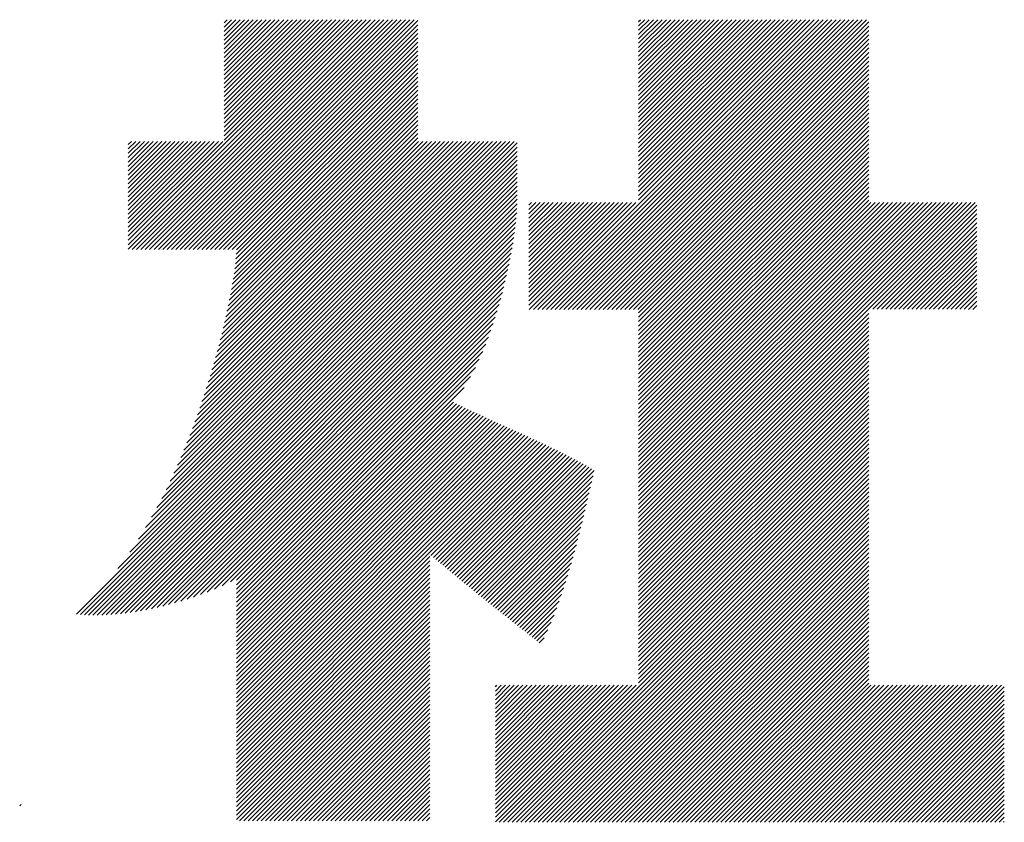
# Model space of a CAD drawing. Extents: x 1023 to 4873, y 800 to 3400.
# Drawn here: x 4269 to 4319, y 841 to 882 of the extents above; entities that cross this region are included whole.
import ezdxf

# ---------------------------------------------------------------- set-up
doc = ezdxf.new("R2010")
doc.units = 0
doc.header["$MEASUREMENT"] = 0
doc.layers.add('_0-A_枠線', color=7, linetype='CONTINUOUS')

msp = doc.modelspace()

# ---------------------------------------------------------------- linework, layer by layer
at = {"layer": '_0-A_枠線', "color": 7, "linetype": 'Continuous'}
for p, q in [((4274.457, 870.148), (4286.105, 881.795)), ((4274.457, 870.369), (4285.884, 881.795)), ((4274.457, 870.59), (4285.663, 881.795)), ((4274.657, 870.126), (4286.326, 881.795)), ((4274.878, 870.126), (4286.547, 881.795)), ((4275.099, 870.126), (4286.768, 881.795)), ((4275.32, 870.126), (4286.989, 881.795)), ((4275.541, 870.126), (4287.21, 881.795)), ((4275.762, 870.126), (4287.431, 881.795)), ((4275.983, 870.126), (4287.652, 881.795)), ((4276.204, 870.126), (4287.873, 881.795)), ((4276.425, 870.126), (4288.094, 881.795)), ((4276.645, 870.126), (4288.315, 881.795)), ((4276.866, 870.126), (4288.536, 881.795)), ((4277.087, 870.126), (4288.757, 881.795)), ((4277.308, 870.126), (4288.978, 881.795)), ((4277.529, 870.126), (4289.159, 881.755)), ((4277.75, 870.126), (4289.159, 881.534)), ((4279.324, 875.677), (4285.442, 881.795)), ((4279.324, 875.898), (4285.221, 881.795)), ((4279.324, 876.119), (4285, 881.795)), ((4279.324, 876.34), (4284.779, 881.795)), ((4279.324, 876.561), (4284.558, 881.795)), ((4279.324, 876.782), (4284.337, 881.795)), ((4279.324, 877.003), (4284.116, 881.795)), ((4279.324, 877.224), (4283.895, 881.795)), ((4279.324, 877.445), (4283.674, 881.795)), ((4279.324, 877.666), (4283.454, 881.795)), ((4279.324, 877.887), (4283.233, 881.795)), ((4279.324, 878.108), (4283.012, 881.795)), ((4279.324, 878.329), (4282.791, 881.795)), ((4279.324, 878.549), (4282.57, 881.795)), ((4279.324, 878.77), (4282.349, 881.795)), ((4279.324, 878.991), (4282.128, 881.795)), ((4279.324, 879.212), (4281.907, 881.795)), ((4279.324, 879.433), (4281.686, 881.795)), ((4279.324, 879.654), (4281.465, 881.795)), ((4279.324, 879.875), (4281.244, 881.795)), ((4279.324, 880.096), (4281.023, 881.795)), ((4279.324, 880.317), (4280.802, 881.795)), ((4279.324, 880.538), (4280.581, 881.795)), ((4279.324, 880.759), (4280.36, 881.795)), ((4279.324, 880.98), (4280.139, 881.795)), ((4279.324, 881.201), (4279.918, 881.795)), ((4279.324, 881.422), (4279.697, 881.795)), ((4279.324, 881.643), (4279.476, 881.795)), ((4295.038, 867.084), (4309.749, 881.795)), ((4295.259, 867.084), (4309.97, 881.795)), ((4295.48, 867.084), (4310.191, 881.795)), ((4295.701, 867.084), (4310.412, 881.795)), ((4295.922, 867.084), (4310.633, 881.795)), ((4296.142, 867.084), (4310.854, 881.795)), ((4296.363, 867.084), (4311.075, 881.795)), ((4296.584, 867.084), (4311.296, 881.795)), ((4296.805, 867.084), (4311.517, 881.795)), ((4297.026, 867.084), (4311.738, 881.795)), ((4297.247, 867.084), (4311.959, 881.795)), ((4297.468, 867.084), (4312.068, 881.684)), ((4297.689, 867.084), (4312.068, 881.463)), ((4300.379, 872.647), (4309.528, 881.795)), ((4300.379, 872.868), (4309.307, 881.795)), ((4300.379, 873.089), (4309.086, 881.795)), ((4300.379, 873.31), (4308.865, 881.795)), ((4300.379, 873.53), (4308.644, 881.795)), ((4300.379, 873.751), (4308.423, 881.795)), ((4300.379, 873.972), (4308.202, 881.795)), ((4300.379, 874.193), (4307.981, 881.795)), ((4300.379, 874.414), (4307.76, 881.795)), ((4300.379, 874.635), (4307.539, 881.795)), ((4300.379, 874.856), (4307.318, 881.795)), ((4300.379, 875.077), (4307.097, 881.795)), ((4300.379, 875.298), (4306.876, 881.795)), ((4300.379, 875.519), (4306.655, 881.795)), ((4300.379, 875.74), (4306.434, 881.795)), ((4300.379, 875.961), (4306.214, 881.795)), ((4300.379, 876.182), (4305.993, 881.795)), ((4300.379, 876.403), (4305.772, 881.795)), ((4300.379, 876.624), (4305.551, 881.795)), ((4300.379, 876.845), (4305.33, 881.795)), ((4300.379, 877.066), (4305.109, 881.795)), ((4300.379, 877.287), (4304.888, 881.795)), ((4300.379, 877.508), (4304.667, 881.795)), ((4300.379, 877.729), (4304.446, 881.795)), ((4300.379, 877.95), (4304.225, 881.795)), ((4300.379, 878.171), (4304.004, 881.795)), ((4300.379, 878.392), (4303.783, 881.795)), ((4300.379, 878.613), (4303.562, 881.795)), ((4300.379, 878.834), (4303.341, 881.795)), ((4300.379, 879.055), (4303.12, 881.795)), ((4300.379, 879.276), (4302.899, 881.795)), ((4300.379, 879.497), (4302.678, 881.795)), ((4300.379, 879.718), (4302.457, 881.795)), ((4300.379, 879.939), (4302.236, 881.795)), ((4300.379, 880.16), (4302.015, 881.795)), ((4300.379, 880.381), (4301.794, 881.795)), ((4300.379, 880.602), (4301.573, 881.795)), ((4300.379, 880.823), (4301.352, 881.795)), ((4300.379, 881.043), (4301.131, 881.795)), ((4300.379, 881.264), (4300.91, 881.795)), ((4300.379, 881.485), (4300.689, 881.795)), ((4300.379, 881.706), (4300.468, 881.795)), ((4277.971, 870.126), (4289.159, 881.313)), ((4278.192, 870.126), (4289.159, 881.092)), ((4278.413, 870.126), (4289.159, 880.871)), ((4297.91, 867.084), (4312.068, 881.242)), ((4298.131, 867.084), (4312.068, 881.021)), ((4278.634, 870.126), (4289.159, 880.65)), ((4278.855, 870.126), (4289.159, 880.429)), ((4298.352, 867.084), (4312.068, 880.8)), ((4298.573, 867.084), (4312.068, 880.579)), ((4298.794, 867.084), (4312.068, 880.358)), ((4279.076, 870.126), (4289.159, 880.208)), ((4279.297, 870.126), (4289.159, 879.987)), ((4299.015, 867.084), (4312.068, 880.137)), ((4299.236, 867.084), (4312.068, 879.916)), ((4279.518, 870.126), (4289.159, 879.767)), ((4279.739, 870.126), (4289.159, 879.546)), ((4299.457, 867.084), (4312.068, 879.695)), ((4299.678, 867.084), (4312.068, 879.474)), ((4279.921, 869.645), (4289.159, 878.883)), ((4279.94, 869.885), (4289.159, 879.104)), ((4279.949, 870.115), (4289.159, 879.325)), ((4299.899, 867.084), (4312.068, 879.253)), ((4300.12, 867.084), (4312.068, 879.033)), ((4279.862, 869.145), (4289.159, 878.441)), ((4279.895, 869.398), (4289.159, 878.662)), ((4300.341, 867.084), (4312.068, 878.812)), ((4300.379, 866.901), (4312.068, 878.591)), ((4300.379, 866.68), (4312.068, 878.37)), ((4279.785, 868.625), (4289.159, 877.999)), ((4279.826, 868.887), (4289.159, 878.22)), ((4300.379, 866.459), (4312.068, 878.149)), ((4300.379, 866.238), (4312.068, 877.928)), ((4279.641, 867.818), (4289.159, 877.336)), ((4279.692, 868.09), (4289.159, 877.557)), ((4279.74, 868.359), (4289.159, 877.778)), ((4300.379, 866.017), (4312.068, 877.707)), ((4300.379, 865.797), (4312.068, 877.486)), ((4279.53, 867.265), (4289.159, 876.894)), ((4279.587, 867.543), (4289.159, 877.115)), ((4300.379, 865.576), (4312.068, 877.265)), ((4300.379, 865.355), (4312.068, 877.044)), ((4279.407, 866.7), (4289.159, 876.452)), ((4279.47, 866.984), (4289.159, 876.673)), ((4300.379, 865.134), (4312.068, 876.823)), ((4300.379, 864.913), (4312.068, 876.602)), ((4300.379, 864.692), (4312.068, 876.381)), ((4279.272, 866.124), (4289.159, 876.01)), ((4279.341, 866.413), (4289.159, 876.231)), ((4300.379, 864.471), (4312.068, 876.16)), ((4300.379, 864.25), (4312.068, 875.939)), ((4274.457, 870.811), (4279.252, 875.605)), ((4274.457, 871.032), (4279.031, 875.605)), ((4274.457, 871.253), (4278.81, 875.605)), ((4274.457, 871.474), (4278.589, 875.605)), ((4274.457, 871.695), (4278.368, 875.605)), ((4274.457, 871.916), (4278.147, 875.605)), ((4274.457, 872.136), (4277.926, 875.605)), ((4274.457, 872.357), (4277.705, 875.605)), ((4274.457, 872.578), (4277.485, 875.605)), ((4274.457, 872.799), (4277.264, 875.605)), ((4274.457, 873.02), (4277.043, 875.605)), ((4274.457, 873.241), (4276.822, 875.605)), ((4274.457, 873.462), (4276.601, 875.605)), ((4274.457, 873.683), (4276.38, 875.605)), ((4274.457, 873.904), (4276.159, 875.605)), ((4274.457, 874.125), (4275.938, 875.605)), ((4274.457, 874.346), (4275.717, 875.605)), ((4274.457, 874.567), (4275.496, 875.605)), ((4274.457, 874.788), (4275.275, 875.605)), ((4274.457, 875.009), (4275.054, 875.605)), ((4274.457, 875.23), (4274.833, 875.605)), ((4274.457, 875.451), (4274.612, 875.605)), ((4276.153, 857.48), (4294.218, 875.545)), ((4276.376, 857.924), (4294.057, 875.605)), ((4276.582, 858.351), (4293.836, 875.605)), ((4276.773, 858.763), (4293.615, 875.605)), ((4276.952, 859.163), (4293.394, 875.605)), ((4277.121, 859.553), (4293.173, 875.605)), ((4277.28, 859.933), (4292.952, 875.605)), ((4277.431, 860.305), (4292.732, 875.605)), ((4277.574, 860.669), (4292.511, 875.605)), ((4277.711, 861.026), (4292.29, 875.605)), ((4277.841, 861.378), (4292.069, 875.605)), ((4277.966, 861.723), (4291.848, 875.605)), ((4278.085, 862.064), (4291.627, 875.605)), ((4278.199, 862.399), (4291.406, 875.605)), ((4278.309, 862.73), (4291.185, 875.605)), ((4278.415, 863.056), (4290.964, 875.605)), ((4278.516, 863.379), (4290.743, 875.605)), ((4278.614, 863.697), (4290.522, 875.605)), ((4278.707, 864.012), (4290.301, 875.605)), ((4278.798, 864.323), (4290.08, 875.605)), ((4278.885, 864.631), (4289.859, 875.605)), ((4278.968, 864.936), (4289.638, 875.605)), ((4279.049, 865.237), (4289.417, 875.605)), ((4279.126, 865.536), (4289.196, 875.605)), ((4279.201, 865.831), (4289.159, 875.789)), ((4300.379, 864.029), (4312.068, 875.718)), ((4300.379, 863.808), (4312.068, 875.497)), ((4275.332, 855.996), (4294.218, 874.882)), ((4275.638, 856.523), (4294.218, 875.103)), ((4275.909, 857.015), (4294.218, 875.324)), ((4300.379, 863.587), (4312.068, 875.276)), ((4300.379, 863.366), (4312.068, 875.055)), ((4300.379, 863.145), (4312.068, 874.834)), ((4274.535, 854.757), (4294.218, 874.44)), ((4274.975, 855.418), (4294.218, 874.661)), ((4300.379, 862.924), (4312.068, 874.613)), ((4300.379, 862.703), (4312.068, 874.392)), ((4271.821, 851.601), (4294.218, 873.998)), ((4273.921, 853.922), (4294.218, 874.219)), ((4300.379, 862.482), (4312.068, 874.171)), ((4300.379, 862.261), (4312.068, 873.95)), ((4272.023, 851.583), (4294.218, 873.777)), ((4272.231, 851.569), (4294.218, 873.556)), ((4272.442, 851.559), (4294.218, 873.335)), ((4300.379, 862.04), (4312.068, 873.729)), ((4300.379, 861.819), (4312.068, 873.508)), ((4272.658, 851.554), (4294.218, 873.114)), ((4272.878, 851.554), (4294.218, 872.893)), ((4300.379, 861.598), (4312.068, 873.287)), ((4300.379, 861.377), (4312.068, 873.066)), ((4300.379, 861.156), (4312.068, 872.845)), ((4273.104, 851.558), (4294.217, 872.672)), ((4273.333, 851.567), (4294.212, 872.446)), ((4294.809, 867.297), (4300.025, 872.513)), ((4294.809, 867.518), (4299.804, 872.513)), ((4294.809, 867.739), (4299.583, 872.513)), ((4294.809, 867.96), (4299.362, 872.513)), ((4294.809, 868.181), (4299.141, 872.513)), ((4294.809, 868.402), (4298.92, 872.513)), ((4294.809, 868.623), (4298.699, 872.513)), ((4294.809, 868.844), (4298.478, 872.513)), ((4294.809, 869.065), (4298.257, 872.513)), ((4294.809, 869.286), (4298.036, 872.513)), ((4294.809, 869.507), (4297.815, 872.513)), ((4294.809, 869.728), (4297.594, 872.513)), ((4294.809, 869.949), (4297.374, 872.513)), ((4294.809, 870.169), (4297.153, 872.513)), ((4294.809, 870.39), (4296.932, 872.513)), ((4294.809, 870.611), (4296.711, 872.513)), ((4294.809, 870.832), (4296.49, 872.513)), ((4294.809, 871.053), (4296.269, 872.513)), ((4294.809, 871.274), (4296.048, 872.513)), ((4294.809, 871.495), (4295.827, 872.513)), ((4294.809, 871.716), (4295.606, 872.513)), ((4294.809, 871.937), (4295.385, 872.513)), ((4294.809, 872.158), (4295.164, 872.513)), ((4294.809, 872.379), (4294.943, 872.513)), ((4294.817, 867.084), (4300.246, 872.513)), ((4300.379, 860.935), (4312.068, 872.624)), ((4300.379, 855.411), (4317.482, 872.513)), ((4300.379, 855.632), (4317.261, 872.513)), ((4300.379, 855.853), (4317.04, 872.513)), ((4300.379, 856.074), (4316.819, 872.513)), ((4300.379, 856.295), (4316.598, 872.513)), ((4300.379, 856.516), (4316.377, 872.513)), ((4300.379, 856.737), (4316.156, 872.513)), ((4300.379, 856.958), (4315.935, 872.513)), ((4300.379, 857.179), (4315.714, 872.513)), ((4300.379, 857.4), (4315.493, 872.513)), ((4300.379, 857.621), (4315.272, 872.513)), ((4300.379, 857.842), (4315.051, 872.513)), ((4300.379, 858.063), (4314.83, 872.513)), ((4300.379, 858.283), (4314.609, 872.513)), ((4300.379, 858.504), (4314.388, 872.513)), ((4300.379, 858.725), (4314.167, 872.513)), ((4300.379, 858.946), (4313.946, 872.513)), ((4300.379, 859.167), (4313.725, 872.513)), ((4300.379, 859.388), (4313.504, 872.513)), ((4300.379, 859.609), (4313.283, 872.513)), ((4300.379, 859.83), (4313.062, 872.513)), ((4300.379, 860.051), (4312.841, 872.513)), ((4300.379, 860.272), (4312.62, 872.513)), ((4300.379, 860.493), (4312.4, 872.513)), ((4300.379, 860.714), (4312.179, 872.513)), ((4312.278, 867.089), (4317.559, 872.37)), ((4273.568, 851.58), (4294.202, 872.214)), ((4273.807, 851.599), (4294.186, 871.978)), ((4312.499, 867.089), (4317.559, 872.149)), ((4312.72, 867.089), (4317.559, 871.928)), ((4274.052, 851.622), (4294.166, 871.736)), ((4274.301, 851.651), (4294.141, 871.49)), ((4312.941, 867.088), (4317.559, 871.707)), ((4313.161, 867.088), (4317.559, 871.486)), ((4274.556, 851.685), (4294.112, 871.241)), ((4274.817, 851.724), (4294.079, 870.987)), ((4313.382, 867.088), (4317.559, 871.265)), ((4313.603, 867.088), (4317.559, 871.044)), ((4275.082, 851.769), (4294.042, 870.729)), ((4275.354, 851.82), (4294.001, 870.467)), ((4313.824, 867.088), (4317.559, 870.823)), ((4314.044, 867.087), (4317.559, 870.602)), ((4314.265, 867.087), (4317.559, 870.381)), ((4275.632, 851.877), (4293.956, 870.201)), ((4275.916, 851.94), (4293.908, 869.932)), ((4314.486, 867.087), (4317.559, 870.16)), ((4314.707, 867.087), (4317.559, 869.939)), ((4276.206, 852.009), (4293.856, 869.659)), ((4276.504, 852.086), (4293.8, 869.382)), ((4314.927, 867.086), (4317.559, 869.718)), ((4315.148, 867.086), (4317.559, 869.497)), ((4276.809, 852.17), (4293.74, 869.101)), ((4315.369, 867.086), (4317.559, 869.276)), ((4315.59, 867.086), (4317.559, 869.055)), ((4315.811, 867.086), (4317.559, 868.834)), ((4277.122, 852.262), (4293.676, 868.816)), ((4277.443, 852.362), (4293.608, 868.527)), ((4316.031, 867.085), (4317.559, 868.613)), ((4316.252, 867.085), (4317.559, 868.392)), ((4277.774, 852.472), (4293.535, 868.233)), ((4278.116, 852.593), (4293.458, 867.935)), ((4316.473, 867.085), (4317.559, 868.171)), ((4316.694, 867.085), (4317.559, 867.95)), ((4278.47, 852.726), (4293.376, 867.632)), ((4316.914, 867.085), (4317.559, 867.729)), ((4317.135, 867.084), (4317.559, 867.508)), ((4278.84, 852.875), (4293.288, 867.324)), ((4279.229, 853.044), (4293.195, 867.009)), ((4300.379, 855.19), (4312.068, 866.879)), ((4317.356, 867.084), (4317.559, 867.287)), ((4279.65, 853.243), (4293.095, 866.688)), ((4279.949, 853.321), (4292.988, 866.36)), ((4300.379, 854.969), (4312.068, 866.658)), ((4300.379, 854.748), (4312.068, 866.437)), ((4279.949, 853.1), (4292.873, 866.024)), ((4300.379, 854.527), (4312.068, 866.216)), ((4300.379, 854.306), (4312.068, 865.995)), ((4279.949, 852.879), (4292.748, 865.678)), ((4300.379, 854.085), (4312.068, 865.774)), ((4300.379, 853.864), (4312.068, 865.553)), ((4300.379, 853.643), (4312.068, 865.332)), ((4279.949, 852.658), (4292.611, 865.32)), ((4279.949, 852.437), (4292.459, 864.947)), ((4300.379, 853.422), (4312.068, 865.111)), ((4300.379, 853.201), (4312.068, 864.89)), ((4279.949, 852.216), (4292.288, 864.555)), ((4300.379, 852.98), (4312.068, 864.669)), ((4300.379, 852.759), (4312.068, 864.448)), ((4279.949, 851.995), (4292.089, 864.136)), ((4300.379, 852.538), (4312.068, 864.227)), ((4300.379, 852.317), (4312.068, 864.006)), ((4279.949, 851.774), (4291.847, 863.672)), ((4300.379, 852.096), (4312.068, 863.786)), ((4300.379, 851.875), (4312.068, 863.565)), ((4300.379, 851.654), (4312.068, 863.344)), ((4279.949, 851.553), (4291.512, 863.116)), ((4300.379, 851.433), (4312.068, 863.123)), ((4300.379, 851.212), (4312.068, 862.902)), ((4279.949, 851.332), (4290.978, 862.362)), ((4300.379, 850.991), (4312.068, 862.681)), ((4300.379, 850.77), (4312.068, 862.46)), ((4279.949, 851.111), (4291.126, 862.289)), ((4279.949, 850.89), (4291.274, 862.216)), ((4279.949, 850.67), (4291.423, 862.144)), ((4279.949, 850.449), (4291.573, 862.072)), ((4279.949, 850.228), (4291.723, 862.001)), ((4279.949, 850.007), (4291.873, 861.931)), ((4279.949, 849.786), (4292.024, 861.86)), ((4300.379, 850.55), (4312.068, 862.239)), ((4300.379, 850.329), (4312.068, 862.018)), ((4279.949, 849.565), (4292.175, 861.79)), ((4279.949, 849.344), (4292.326, 861.72)), ((4279.949, 849.123), (4292.477, 861.651)), ((4279.949, 848.902), (4292.629, 861.582)), ((4279.949, 848.681), (4292.781, 861.513)), ((4279.949, 848.46), (4292.933, 861.444)), ((4279.949, 848.239), (4293.085, 861.375)), ((4300.379, 850.108), (4312.068, 861.797)), ((4300.379, 849.887), (4312.068, 861.576)), ((4300.379, 849.666), (4312.068, 861.355)), ((4279.949, 848.018), (4293.237, 861.306)), ((4279.949, 847.797), (4293.389, 861.237)), ((4279.949, 847.576), (4293.542, 861.169)), ((4279.949, 847.355), (4293.694, 861.1)), ((4279.949, 847.134), (4293.846, 861.031)), ((4279.949, 846.913), (4293.998, 860.963)), ((4279.949, 846.692), (4294.151, 860.894)), ((4279.949, 846.471), (4294.303, 860.825)), ((4300.379, 849.445), (4312.068, 861.134)), ((4300.379, 849.224), (4312.068, 860.913)), ((4279.949, 846.25), (4294.455, 860.756)), ((4279.949, 846.029), (4294.607, 860.687)), ((4279.949, 845.808), (4294.758, 860.618)), ((4279.949, 845.587), (4294.91, 860.548)), ((4279.949, 845.366), (4295.061, 860.479)), ((4279.949, 845.145), (4295.212, 860.409)), ((4279.949, 844.924), (4295.363, 860.338)), ((4300.379, 849.003), (4312.068, 860.692)), ((4300.379, 848.782), (4312.068, 860.471)), ((4289.833, 854.587), (4295.514, 860.268)), ((4289.953, 854.486), (4295.664, 860.197)), ((4290.072, 854.385), (4295.814, 860.126)), ((4290.193, 854.284), (4295.963, 860.055)), ((4290.313, 854.183), (4296.112, 859.983)), ((4290.433, 854.083), (4296.261, 859.91)), ((4290.554, 853.982), (4296.409, 859.837)), ((4300.379, 848.561), (4312.068, 860.25)), ((4300.379, 848.34), (4312.068, 860.029)), ((4290.674, 853.882), (4296.556, 859.764)), ((4290.795, 853.782), (4296.703, 859.69)), ((4290.916, 853.681), (4296.85, 859.615)), ((4291.037, 853.581), (4296.995, 859.54)), ((4291.158, 853.482), (4297.14, 859.464)), ((4291.279, 853.382), (4297.284, 859.387)), ((4293.513, 841.031), (4312.068, 859.587)), ((4293.734, 841.031), (4312.068, 859.366)), ((4300.379, 848.119), (4312.068, 859.808)), ((4291.401, 853.282), (4297.427, 859.309)), ((4291.522, 853.183), (4297.569, 859.23)), ((4291.644, 853.084), (4297.71, 859.15)), ((4291.766, 852.984), (4297.85, 859.069)), ((4291.888, 852.885), (4297.989, 858.986)), ((4292.01, 852.786), (4298.126, 858.903)), ((4293.955, 841.031), (4312.068, 859.145)), ((4294.176, 841.031), (4312.068, 858.924)), ((4292.132, 852.688), (4298.078, 858.634)), ((4292.254, 852.589), (4298.011, 858.346)), ((4294.397, 841.031), (4312.068, 858.703)), ((4294.618, 841.031), (4312.068, 858.482)), ((4292.376, 852.49), (4297.943, 858.057)), ((4294.839, 841.031), (4312.068, 858.261)), ((4295.06, 841.031), (4312.068, 858.04)), ((4292.499, 852.392), (4297.875, 857.768)), ((4292.622, 852.294), (4297.807, 857.479)), ((4295.28, 841.031), (4312.068, 857.819)), ((4295.501, 841.031), (4312.068, 857.598)), ((4295.722, 841.031), (4312.068, 857.377)), ((4292.744, 852.195), (4297.738, 857.189)), ((4292.867, 852.097), (4297.668, 856.898)), ((4295.943, 841.031), (4312.068, 857.156)), ((4296.164, 841.031), (4312.068, 856.935)), ((4292.99, 851.999), (4297.597, 856.606)), ((4296.385, 841.031), (4312.068, 856.714)), ((4296.606, 841.031), (4312.068, 856.493)), ((4293.113, 851.901), (4297.525, 856.313)), ((4293.236, 851.803), (4297.451, 856.018)), ((4296.827, 841.031), (4312.068, 856.273)), ((4297.048, 841.031), (4312.068, 856.052)), ((4297.269, 841.031), (4312.068, 855.831)), ((4293.359, 851.706), (4297.376, 855.722)), ((4293.483, 851.608), (4297.299, 855.424)), ((4297.49, 841.031), (4312.068, 855.61)), ((4297.711, 841.031), (4312.068, 855.389)), ((4293.606, 851.51), (4297.22, 855.124)), ((4293.73, 851.413), (4297.139, 854.822)), ((4297.932, 841.031), (4312.068, 855.168)), ((4298.153, 841.031), (4312.068, 854.947)), ((4279.949, 844.703), (4289.777, 854.531)), ((4293.853, 851.315), (4297.055, 854.517)), ((4298.374, 841.031), (4312.068, 854.726)), ((4298.595, 841.031), (4312.068, 854.505)), ((4279.949, 844.482), (4289.777, 854.31)), ((4279.949, 844.261), (4289.777, 854.089)), ((4279.949, 844.04), (4289.777, 853.868)), ((4293.977, 851.218), (4296.968, 854.209)), ((4294.1, 851.121), (4296.877, 853.897)), ((4298.816, 841.031), (4312.068, 854.284)), ((4299.037, 841.031), (4312.068, 854.063)), ((4299.258, 841.031), (4312.068, 853.842)), ((4279.949, 843.819), (4289.777, 853.647)), ((4279.949, 843.598), (4289.777, 853.426)), ((4294.224, 851.023), (4296.782, 853.581)), ((4299.479, 841.031), (4312.068, 853.621)), ((4299.7, 841.031), (4312.068, 853.4)), ((4279.949, 843.377), (4289.777, 853.205)), ((4279.949, 843.157), (4289.777, 852.985)), ((4294.348, 850.926), (4296.683, 853.261)), ((4294.471, 850.829), (4296.578, 852.935)), ((4299.921, 841.031), (4312.068, 853.179)), ((4300.142, 841.031), (4312.068, 852.958)), ((4279.949, 842.936), (4289.777, 852.764)), ((4279.949, 842.715), (4289.777, 852.543)), ((4279.949, 842.494), (4289.777, 852.322)), ((4294.595, 850.732), (4296.467, 852.603)), ((4300.363, 841.031), (4312.068, 852.737)), ((4300.584, 841.031), (4312.068, 852.516)), ((4279.949, 842.273), (4289.777, 852.101)), ((4279.949, 842.052), (4289.777, 851.88)), ((4294.719, 850.634), (4296.349, 852.264)), ((4294.842, 850.537), (4296.222, 851.917)), ((4300.805, 841.031), (4312.068, 852.295)), ((4301.026, 841.031), (4312.068, 852.074)), ((4301.247, 841.031), (4312.068, 851.853)), ((4279.949, 841.831), (4289.777, 851.659)), ((4279.949, 841.61), (4289.777, 851.438)), ((4294.966, 850.439), (4296.085, 851.559)), ((4301.468, 841.031), (4312.068, 851.632)), ((4301.689, 841.031), (4312.068, 851.411)), ((4279.949, 841.389), (4289.777, 851.217)), ((4279.949, 841.168), (4289.777, 850.996)), ((4295.089, 850.342), (4295.936, 851.189)), ((4301.91, 841.031), (4312.068, 851.19)), ((4302.131, 841.031), (4312.068, 850.969)), ((4280.103, 841.101), (4289.777, 850.775)), ((4280.324, 841.101), (4289.777, 850.554)), ((4280.545, 841.101), (4289.777, 850.333)), ((4295.212, 850.244), (4295.771, 850.803)), ((4295.335, 850.146), (4295.587, 850.397)), ((4302.352, 841.031), (4312.068, 850.748)), ((4302.573, 841.031), (4312.068, 850.527)), ((4280.766, 841.101), (4289.777, 850.112)), ((4280.987, 841.101), (4289.777, 849.891)), ((4302.793, 841.031), (4312.068, 850.306)), ((4303.014, 841.031), (4312.068, 850.085)), ((4303.235, 841.031), (4312.068, 849.864)), ((4281.208, 841.101), (4289.777, 849.67)), ((4281.429, 841.101), (4289.777, 849.449)), ((4303.456, 841.031), (4312.068, 849.643)), ((4303.677, 841.031), (4312.068, 849.422)), ((4281.65, 841.101), (4289.777, 849.228)), ((4281.871, 841.101), (4289.777, 849.007)), ((4303.898, 841.031), (4312.068, 849.201)), ((4304.119, 841.031), (4312.068, 848.98)), ((4282.092, 841.101), (4289.777, 848.786)), ((4282.313, 841.101), (4289.777, 848.565)), ((4282.534, 841.101), (4289.777, 848.344)), ((4304.34, 841.031), (4312.068, 848.76)), ((4304.561, 841.031), (4312.068, 848.539)), ((4282.755, 841.101), (4289.777, 848.123)), ((4282.976, 841.101), (4289.777, 847.902)), ((4293.102, 841.063), (4300.03, 847.99)), ((4293.102, 841.284), (4299.809, 847.99)), ((4293.102, 841.505), (4299.588, 847.99)), ((4293.102, 841.726), (4299.367, 847.99)), ((4293.102, 841.947), (4299.146, 847.99)), ((4293.102, 842.168), (4298.925, 847.99)), ((4293.102, 842.389), (4298.704, 847.99)), ((4293.102, 842.61), (4298.483, 847.99)), ((4293.102, 842.831), (4298.262, 847.99)), ((4293.102, 843.052), (4298.041, 847.99)), ((4293.102, 843.273), (4297.82, 847.99)), ((4293.102, 843.494), (4297.599, 847.99)), ((4293.102, 843.715), (4297.378, 847.99)), ((4293.102, 843.936), (4297.157, 847.99)), ((4293.102, 844.156), (4296.936, 847.99)), ((4293.102, 844.377), (4296.715, 847.99)), ((4293.102, 844.598), (4296.494, 847.99)), ((4293.102, 844.819), (4296.273, 847.99)), ((4293.102, 845.04), (4296.052, 847.99)), ((4293.102, 845.261), (4295.831, 847.99)), ((4293.102, 845.482), (4295.61, 847.99)), ((4293.102, 845.703), (4295.389, 847.99)), ((4293.102, 845.924), (4295.169, 847.99)), ((4293.102, 846.145), (4294.948, 847.99)), ((4293.102, 846.366), (4294.727, 847.99)), ((4293.102, 846.587), (4294.506, 847.99)), ((4293.102, 846.808), (4294.285, 847.99)), ((4293.102, 847.029), (4294.064, 847.99)), ((4293.102, 847.25), (4293.843, 847.99)), ((4293.102, 847.471), (4293.622, 847.99)), ((4293.102, 847.692), (4293.401, 847.99)), ((4293.102, 847.913), (4293.18, 847.99)), ((4293.292, 841.031), (4300.251, 847.99)), ((4304.782, 841.031), (4312.068, 848.318)), ((4305.003, 841.031), (4312.068, 848.097)), ((4305.224, 841.031), (4312.183, 847.99)), ((4305.445, 841.031), (4312.404, 847.99)), ((4305.666, 841.031), (4312.625, 847.99)), ((4305.887, 841.031), (4312.846, 847.99)), ((4306.108, 841.031), (4313.067, 847.99)), ((4306.329, 841.031), (4313.288, 847.99)), ((4306.55, 841.031), (4313.509, 847.99)), ((4306.771, 841.031), (4313.73, 847.99)), ((4306.992, 841.031), (4313.951, 847.99)), ((4307.213, 841.031), (4314.172, 847.99)), ((4307.434, 841.031), (4314.393, 847.99)), ((4307.655, 841.031), (4314.614, 847.99)), ((4307.876, 841.031), (4314.835, 847.99)), ((4308.097, 841.031), (4315.056, 847.99)), ((4308.318, 841.031), (4315.277, 847.99)), ((4308.539, 841.031), (4315.498, 847.99)), ((4308.76, 841.031), (4315.719, 847.99)), ((4308.981, 841.031), (4315.94, 847.99)), ((4309.202, 841.031), (4316.161, 847.99)), ((4309.423, 841.031), (4316.382, 847.99)), ((4309.644, 841.031), (4316.603, 847.99)), ((4309.865, 841.031), (4316.824, 847.99)), ((4310.086, 841.031), (4317.045, 847.99)), ((4310.307, 841.031), (4317.266, 847.99)), ((4310.527, 841.031), (4317.487, 847.99)), ((4310.748, 841.031), (4317.708, 847.99)), ((4310.969, 841.031), (4317.929, 847.99)), ((4311.19, 841.031), (4318.149, 847.99)), ((4311.411, 841.031), (4318.37, 847.99)), ((4311.632, 841.031), (4318.591, 847.99)), ((4311.853, 841.031), (4318.812, 847.99)), ((4312.074, 841.031), (4318.958, 847.915)), ((4283.197, 841.101), (4289.777, 847.681)), ((4283.418, 841.101), (4289.777, 847.46)), ((4312.295, 841.031), (4318.958, 847.694)), ((4312.516, 841.031), (4318.958, 847.473)), ((4283.639, 841.101), (4289.777, 847.239)), ((4283.86, 841.101), (4289.777, 847.018)), ((4312.737, 841.031), (4318.958, 847.252)), ((4312.958, 841.031), (4318.958, 847.031)), ((4284.081, 841.101), (4289.777, 846.797)), ((4284.302, 841.101), (4289.777, 846.576)), ((4284.523, 841.101), (4289.777, 846.355)), ((4313.179, 841.031), (4318.958, 846.81)), ((4313.4, 841.031), (4318.958, 846.589)), ((4313.621, 841.031), (4318.958, 846.368)), ((4284.744, 841.101), (4289.777, 846.134)), ((4284.965, 841.101), (4289.777, 845.913)), ((4313.842, 841.031), (4318.958, 846.147)), ((4314.063, 841.031), (4318.958, 845.926)), ((4285.186, 841.101), (4289.777, 845.692)), ((4285.407, 841.101), (4289.777, 845.472)), ((4314.284, 841.031), (4318.958, 845.705)), ((4314.505, 841.031), (4318.958, 845.484)), ((4285.628, 841.101), (4289.777, 845.251)), ((4285.849, 841.101), (4289.777, 845.03)), ((4314.726, 841.031), (4318.958, 845.263)), ((4314.947, 841.031), (4318.958, 845.042)), ((4315.168, 841.031), (4318.958, 844.821)), ((4286.069, 841.101), (4289.777, 844.809)), ((4286.29, 841.101), (4289.777, 844.588)), ((4286.511, 841.101), (4289.777, 844.367)), ((4315.389, 841.031), (4318.958, 844.6)), ((4315.61, 841.031), (4318.958, 844.379)), ((4286.732, 841.101), (4289.777, 844.146)), ((4286.953, 841.101), (4289.777, 843.925)), ((4315.831, 841.031), (4318.958, 844.158)), ((4316.052, 841.031), (4318.958, 843.937)), ((4287.174, 841.101), (4289.777, 843.704)), ((4287.395, 841.101), (4289.777, 843.483)), ((4316.273, 841.031), (4318.958, 843.716)), ((4316.494, 841.031), (4318.958, 843.495)), ((4287.616, 841.101), (4289.777, 843.262)), ((4287.837, 841.101), (4289.777, 843.041)), ((4288.058, 841.101), (4289.777, 842.82)), ((4316.715, 841.031), (4318.958, 843.274)), ((4316.936, 841.031), (4318.958, 843.053)), ((4317.157, 841.031), (4318.958, 842.833)), ((4288.279, 841.101), (4289.777, 842.599)), ((4288.5, 841.101), (4289.777, 842.378)), ((4317.378, 841.031), (4318.958, 842.612)), ((4317.599, 841.031), (4318.958, 842.391)), ((4268.939, 841.869), (4269.014, 841.944)), ((4288.721, 841.101), (4289.777, 842.157)), ((4288.942, 841.101), (4289.777, 841.936)), ((4317.82, 841.031), (4318.958, 842.17)), ((4318.04, 841.031), (4318.958, 841.949)), ((4289.163, 841.101), (4289.777, 841.715)), ((4289.384, 841.101), (4289.777, 841.494)), ((4318.261, 841.031), (4318.958, 841.728)), ((4318.482, 841.031), (4318.958, 841.507)), ((4289.605, 841.101), (4289.777, 841.273)), ((4318.703, 841.031), (4318.958, 841.286)), ((4318.924, 841.031), (4318.958, 841.065))]:
    msp.add_line(p, q, dxfattribs=at)

doc.saveas('drawing.dxf')
